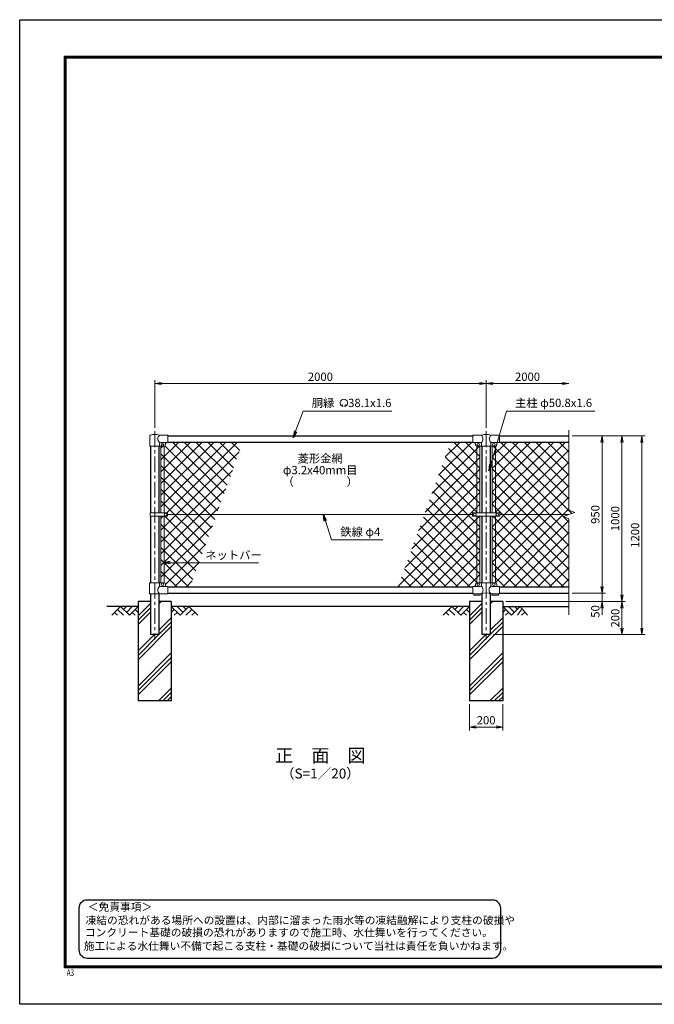
# Model space of a CAD drawing. Units: millimetres. Extents: x 0 to 8400, y 0 to 5940.
# Drawn here: x 0 to 3830, y 0 to 5940 of the extents above; entities that cross this region are included whole.
import ezdxf
from ezdxf.enums import TextEntityAlignment as Align

# ---------------------------------------------------------------- set-up
doc = ezdxf.new("R2010")
doc.units = ezdxf.units.MM
doc.header["$LTSCALE"] = 3
doc.header["$MEASUREMENT"] = 0
doc.linetypes.add('CENTER', pattern=[50.8, 31.75, -6.35, 6.35, -6.35])
for name, color, linetype in [('D-BGD', 7, 'Continuous'), ('D-STR1', 1, 'Continuous'), ('D-STR4', 7, 'Continuous'), ('D-TTL', 2, 'Continuous'), ('D-TTL-TXT', 7, 'Continuous')]:
    doc.layers.add(name, color=color, linetype=linetype)
for name, color, linetype, lineweight in [('D-BMK', 2, 'CENTER', 13), ('D-DCR-HCH', 7, 'Continuous', 13), ('D-STR-DIM', 7, 'Continuous', 13), ('D-STR-TXT', 7, 'Continuous', 13), ('D-STR2', 7, 'Continuous', 13), ('D-STR3', 3, 'Continuous', 13)]:
    doc.layers.add(name, color=color, linetype=linetype, lineweight=lineweight)
doc.styles.add('ROMANSE', font='Romans.shx', dxfattribs={"width": 0.7, "bigfont": 'EXTFONT.SHX'})
doc.styles.add('ゴシック', font='txt')
doc.dimstyles.new('STYLE', dxfattribs={"dimscale": 20, "dimtxt": 2.5, "dimasz": 2, "dimexe": 1, "dimexo": 1, "dimgap": 0.8, "dimtad": 1, "dimdsep": 46, "dimtxsty": 'ゴシック', "dimblk": 'OPEN', "dimcen": 1e-08, "dimclrd": 256, "dimclre": 256, "dimclrt": 256, "dimadec": 0, "dimazin": 2, "dimtfac": 1, "dimtmove": 2, "dimatfit": 3, "dimldrblk": 'OPEN', "dimfxl": 1, "dimtolj": 1, "dimtzin": 0, "dimlwd": -1, "dimlwe": -1, "dimarcsym": 0})
pattern_1 = [(45, (8437, -16708.917), (-35.35534, 35.35534), []), (135, (8437, -16708.917), (-35.35534, -35.35534), [])]

# ---------------------------------------------------------------- blocks, each defined once
blk = doc.blocks.new('_Open')
at = {"color": 0, "linetype": 'ByBlock', "lineweight": -2}
for p, q in [((-1, 0.17), (0, 0)), ((-1, -0.17), (0, 0)), ((0, 0), (-1, 0))]:
    blk.add_line(p, q, dxfattribs=at)
blk = doc.blocks.new('*D6')
at = {"layer": 'D-STR-DIM'}
for p, q in [((2715, 1810), (2715, 1652.7)), ((2915, 1810), (2915, 1652.7)), ((2755, 1672.7), (2875, 1672.7))]:
    blk.add_line(p, q, dxfattribs=at)
at = {"layer": 'D-STR-DIM', "xscale": 40, "yscale": 40, "zscale": 40, "rotation": 180}
blk.add_blockref('_Open', (2715, 1672.7), dxfattribs=at)
at = {"layer": 'D-STR-DIM', "xscale": 40, "yscale": 40, "zscale": 40}
blk.add_blockref('_Open', (2915, 1672.7), dxfattribs=at)
at = {"layer": 'D-STR-DIM', "insert": (2815, 1713.7), "char_height": 50, "attachment_point": 5, "style": 'ゴシック'}
blk.add_mtext('\\A1;200', dxfattribs=at)
blk = doc.blocks.new('*D1')
at = {"layer": 'D-STR-DIM'}
for p, q in [((815, 3477.1), (815, 3765)), ((855, 3745), (2775, 3745)), ((2815, 3477.1), (2815, 3765))]:
    blk.add_line(p, q, dxfattribs=at)
at = {"layer": 'D-STR-DIM', "xscale": 40, "yscale": 40, "zscale": 40, "rotation": 180}
blk.add_blockref('_Open', (815, 3745), dxfattribs=at)
at = {"layer": 'D-STR-DIM', "xscale": 40, "yscale": 40, "zscale": 40}
blk.add_blockref('_Open', (2815, 3745), dxfattribs=at)
at = {"layer": 'D-STR-DIM', "insert": (1815, 3786), "char_height": 50, "attachment_point": 5, "style": 'ゴシック'}
blk.add_mtext('\\A1;2000', dxfattribs=at)
blk = doc.blocks.new('*D2')
at = {"layer": 'D-STR-DIM'}
for p, q in [((2815, 3477.1), (2815, 3765)), ((2855, 3745), (3275, 3745))]:
    blk.add_line(p, q, dxfattribs=at)
at = {"layer": 'D-STR-DIM', "xscale": 40, "yscale": 40, "zscale": 40, "rotation": 180}
blk.add_blockref('_Open', (2815, 3745), dxfattribs=at)
at = {"layer": 'D-STR-DIM', "xscale": 40, "yscale": 40, "zscale": 40}
blk.add_blockref('_Open', (3315, 3745), dxfattribs=at)
at = {"layer": 'D-STR-DIM', "insert": (3065, 3786), "char_height": 50, "attachment_point": 5, "style": 'ゴシック'}
blk.add_mtext('\\A1;2000', dxfattribs=at)
blk = doc.blocks.new('*D8')
at = {"layer": 'D-STR-DIM'}
for p, q in [((3515, 2520), (3515, 2560)), ((3335, 2480), (3535, 2480)), ((3515, 2480), (3515, 2430)), ((2935, 2430), (3535, 2430)), ((3515, 2390), (3515, 2350))]:
    blk.add_line(p, q, dxfattribs=at)
at = {"layer": 'D-STR-DIM', "xscale": 40, "yscale": 40, "zscale": 40}
for p, rotation in [((3515, 2480), 270), ((3515, 2430), 90)]:
    blk.add_blockref('_Open', p, dxfattribs=dict(at, rotation=rotation))
at = {"layer": 'D-STR-DIM', "insert": (3474, 2370), "char_height": 50, "attachment_point": 5, "rotation": 90, "style": 'ゴシック'}
blk.add_mtext('\\A1;50', dxfattribs=at)
blk = doc.blocks.new('*D9')
at = {"layer": 'D-STR-DIM'}
for p, q in [((3335, 3430), (3535, 3430)), ((3515, 3390), (3515, 2520)), ((3335, 2480), (3535, 2480))]:
    blk.add_line(p, q, dxfattribs=at)
at = {"layer": 'D-STR-DIM', "xscale": 40, "yscale": 40, "zscale": 40}
for p, rotation in [((3515, 3430), 90), ((3515, 2480), 270)]:
    blk.add_blockref('_Open', p, dxfattribs=dict(at, rotation=rotation))
at = {"layer": 'D-STR-DIM', "insert": (3474, 2955), "char_height": 50, "attachment_point": 5, "rotation": 90, "style": 'ゴシック'}
blk.add_mtext('\\A1;950', dxfattribs=at)
blk = doc.blocks.new('*D10')
at = {"layer": 'D-STR-DIM'}
for p, q in [((3335, 3430), (3655, 3430)), ((3635, 3390), (3635, 2470)), ((2935, 2430), (3655, 2430))]:
    blk.add_line(p, q, dxfattribs=at)
at = {"layer": 'D-STR-DIM', "xscale": 40, "yscale": 40, "zscale": 40}
for p, rotation in [((3635, 3430), 90), ((3635, 2430), 270)]:
    blk.add_blockref('_Open', p, dxfattribs=dict(at, rotation=rotation))
at = {"layer": 'D-STR-DIM', "insert": (3594, 2930), "char_height": 50, "attachment_point": 5, "rotation": 90, "style": 'ゴシック'}
blk.add_mtext('\\A1;1000', dxfattribs=at)
blk = doc.blocks.new('*D11')
at = {"layer": 'D-STR-DIM'}
for p, q in [((3335, 3430), (3775, 3430)), ((3755, 3390), (3755, 2270)), ((2860.4, 2230), (3775, 2230))]:
    blk.add_line(p, q, dxfattribs=at)
at = {"layer": 'D-STR-DIM', "xscale": 40, "yscale": 40, "zscale": 40}
for p, rotation in [((3755, 3430), 90), ((3755, 2230), 270)]:
    blk.add_blockref('_Open', p, dxfattribs=dict(at, rotation=rotation))
at = {"layer": 'D-STR-DIM', "insert": (3714, 2830), "char_height": 50, "attachment_point": 5, "rotation": 90, "style": 'ゴシック'}
blk.add_mtext('\\A1;1200', dxfattribs=at)
blk = doc.blocks.new('*D12')
at = {"layer": 'D-STR-DIM'}
for p, q in [((2935, 2430), (3655, 2430)), ((3635, 2390), (3635, 2270)), ((2860.4, 2230), (3655, 2230))]:
    blk.add_line(p, q, dxfattribs=at)
at = {"layer": 'D-STR-DIM', "xscale": 40, "yscale": 40, "zscale": 40}
for p, rotation in [((3635, 2430), 90), ((3635, 2230), 270)]:
    blk.add_blockref('_Open', p, dxfattribs=dict(at, rotation=rotation))
at = {"layer": 'D-STR-DIM', "insert": (3594, 2330), "char_height": 50, "attachment_point": 5, "rotation": 90, "style": 'ゴシック'}
blk.add_mtext('\\A1;200', dxfattribs=at)

msp = doc.modelspace()

# ---------------------------------------------------------------- hatches: boundary and pattern name
at = {"layer": 'D-DCR-HCH'}
h = msp.add_hatch(dxfattribs=at)
h.set_pattern_fill('PLAST', color=256, scale=600, angle=45, style=0)
h.set_pattern_definition([(45, (-2000, 0), (-106.066, 106.066), []), (45, (-2013.26, 13.26), (-106.066, 106.066), []), (45, (-2026.52, 26.52), (-106.066, 106.066), [])])
h.paths.add_polyline_path([(915.025, 2430), (840.425, 2430), (840.425, 2230), (789.625, 2230), (789.625, 2430), (715.025, 2430), (715.025, 1830), (915.025, 1830)])
h = msp.add_hatch(dxfattribs=at)
h.set_pattern_fill('PLAST', color=256, scale=600, angle=45, style=0)
h.paths.add_polyline_path([(2915.025, 2430), (2840.425, 2430), (2840.425, 2230), (2789.625, 2230), (2789.625, 2430), (2715.025, 2430), (2715.025, 1830), (2915.025, 1830)])
at = {"layer": 'D-STR2'}
h = msp.add_hatch(dxfattribs=at)
h.set_pattern_fill('ANSI37', color=256, scale=400)
h.set_pattern_definition(pattern_1)
h.paths.add_polyline_path([(1187.911, 2955), (892.021, 2955), (892.021, 2944.5), (871.525, 2944.5), (871.525, 2542.887, -0.37076998), (880.025, 2533), (880.025, 2528, 0.41421356), (887.025, 2521), (895.025, 2521), (895.025, 2518), (1028.856, 2518)])
h.paths.add_polyline_path([(1346.966, 3392), (895.025, 3392), (895.025, 3389), (887.025, 3389, 0.54744569), (879.619, 3379.822, -0.45447593), (871.525, 3367.113), (871.525, 2965.499), (892.021, 2965.499), (892.021, 2955), (1187.911, 2955)])
h.paths.add_polyline_path([(871.525, 2944.5), (852.525, 2944.5), (852.525, 2543), (871.525, 2543)])
h.paths.add_polyline_path([(871.525, 2965.499), (852.525, 2965.499), (852.525, 3367), (862.025, 3368, -0.41421356), (854.025, 3376, -1), (870.025, 3376, -0.41421356), (862.025, 3368), (871.525, 3366.812)])
h = msp.add_hatch(dxfattribs=at)
h.set_pattern_fill('ANSI37', color=256, scale=400)
h.set_pattern_definition(pattern_1)
h.paths.add_polyline_path([(2777.525, 3367), (2758.525, 3367), (2758.525, 2965.5), (2777.525, 2965.5)])
h.paths.add_polyline_path([(2777.525, 2944.5), (2758.525, 2944.5), (2758.525, 2543), (2777.525, 2543)])
h.paths.add_polyline_path([(2758.525, 2944.5), (2732.525, 2944.5), (2732.525, 2955), (2442.139, 2955), (2283.085, 2518), (2735.025, 2518), (2735.025, 2521), (2743.025, 2521, 0.54744569), (2750.432, 2530.178, -0.45447593), (2758.525, 2542.887)])
h.paths.add_polyline_path([(2758.525, 3367.113, -0.37076998), (2750.025, 3377), (2750.025, 3382, 0.41421356), (2743.025, 3389), (2735.025, 3389), (2735.025, 3392), (2601.195, 3392), (2442.139, 2955), (2732.525, 2955), (2732.525, 2965.5), (2758.525, 2965.5)])
h = msp.add_hatch(dxfattribs=at)
h.set_pattern_fill('ANSI37', color=256, scale=400)
h.set_pattern_definition(pattern_1)
h.paths.add_polyline_path([(2871.525, 3367), (2852.525, 3367), (2852.525, 2965.5), (2871.525, 2965.5)])
h.paths.add_polyline_path([(3315.025, 3392), (2895.025, 3392), (2895.025, 3389), (2887.025, 3389, 0.54744569), (2879.619, 3379.822, -0.45447593), (2871.525, 3367.113), (2871.525, 2965.5), (2897.525, 2965.5), (2897.525, 2955), (3315.025, 2955), (3350.264, 2967.825), (3315.025, 2980.652)])
h.paths.add_polyline_path([(3315.025, 2929.348), (3279.787, 2942.174), (3315.025, 2955), (2897.525, 2955), (2897.525, 2944.5), (2871.525, 2944.5), (2871.525, 2542.887, -0.37076998), (2880.025, 2533), (2880.025, 2528, 0.41421356), (2887.025, 2521), (2895.025, 2521), (2895.025, 2518), (3315.025, 2518)])
h.paths.add_polyline_path([(2871.525, 2944.5), (2852.525, 2944.5), (2852.525, 2543), (2871.525, 2543)])

# ---------------------------------------------------------------- linework, layer by layer
at = {"layer": 'D-BGD'}
for p, q in [((715.025, 2400), (525.025, 2400)), ((2715.025, 2400), (915.025, 2400)), ((2915.025, 2400), (3315.025, 2400))]:
    msp.add_line(p, q, dxfattribs=at)
at = {"layer": 'D-BMK'}
for p, q in [((815.025, 3457.062), (815.025, 2200)), ((2815.025, 3457.062), (2815.025, 2200))]:
    msp.add_line(p, q, dxfattribs=at)
at = {"layer": 'D-DCR-HCH'}
for p, q in [((608.601, 2400), (555.389, 2346.788)), ((590.864, 2382.263), (626.502, 2346.788)), ((608.601, 2400), (661.813, 2346.788)), ((626.339, 2382.263), (644.076, 2400)), ((644.076, 2364.525), (679.551, 2400)), ((661.813, 2346.788), (715.025, 2400)), ((697.288, 2382.263), (715.025, 2364.606)), ((968.238, 2346.788), (915.025, 2400)), ((932.763, 2382.263), (915.025, 2364.606)), ((985.975, 2364.525), (950.5, 2400)), ((1021.45, 2400), (968.238, 2346.788)), ((1003.805, 2382.17), (985.975, 2400)), ((1039.187, 2382.263), (1003.549, 2346.788)), ((1021.45, 2400), (1074.662, 2346.788)), ((2608.601, 2400), (2555.389, 2346.788)), ((2590.864, 2382.263), (2626.502, 2346.788)), ((2608.601, 2400), (2661.813, 2346.788)), ((2626.339, 2382.263), (2644.076, 2400)), ((2644.076, 2364.525), (2679.551, 2400)), ((2661.813, 2346.788), (2715.025, 2400)), ((2697.288, 2382.263), (2715.025, 2364.606)), ((2968.238, 2346.788), (2915.025, 2400)), ((2932.763, 2382.263), (2915.025, 2364.606)), ((2985.975, 2364.525), (2950.5, 2400)), ((3021.45, 2400), (2968.238, 2346.788)), ((3003.805, 2382.17), (2985.975, 2400)), ((3029.187, 2382.263), (3003.549, 2346.788)), ((3021.45, 2400), (3064.662, 2346.788)), ((573.127, 2364.525), (590.945, 2346.788)), ((679.551, 2364.525), (697.37, 2346.788)), ((950.5, 2364.525), (932.681, 2346.788)), ((1056.924, 2364.525), (1039.105, 2346.788)), ((2573.127, 2364.525), (2590.945, 2346.788)), ((2679.551, 2364.525), (2697.37, 2346.788)), ((2950.5, 2364.525), (2932.681, 2346.788)), ((3046.924, 2364.525), (3029.105, 2346.788))]:
    msp.add_line(p, q, dxfattribs=at)
at = {"layer": 'D-STR-DIM'}
for p, q in [((3315.025, 3464.26), (3315.025, 2980.652)), ((3350.264, 2967.825), (3315.025, 2980.652)), ((3279.787, 2942.174), (3350.264, 2967.825)), ((3315.025, 2929.348), (3279.787, 2942.174)), ((3315.025, 2929.348), (3315.025, 2350))]:
    msp.add_line(p, q, dxfattribs=at)
at = {"layer": 'D-STR-TXT'}
for p, q in [((1950.343, 3610.873), (1946.198, 3618.053)), ((1962.827, 3610.873), (1966.972, 3618.053))]:
    msp.add_line(p, q, dxfattribs=at)
for centre, radius, start, end in [((1956.585, 3628.035), 22.503, 294.3247761, 245.6752239), ((1948.292, 3609.631), 2.369, 245.6752239, 30), ((1964.879, 3609.631), 2.369, 150, 294.3247761)]:
    msp.add_arc(centre, radius, start, end, dxfattribs=at)
at = {"layer": 'D-STR1'}
for p, q in [((895.025, 3430), (2735.025, 3430)), ((895.025, 3392), (2735.025, 3392)), ((2895.025, 3430), (3315.025, 3430)), ((2895.025, 3392), (3315.025, 3392)), ((789.625, 3367), (789.625, 2965.499)), ((840.425, 3367), (840.425, 2965.499)), ((2789.625, 3367), (2789.625, 2965.5)), ((2840.425, 3367), (2840.425, 2965.5)), ((789.625, 2944.5), (789.625, 2543)), ((840.425, 2944.5), (840.425, 2543)), ((2789.625, 2944.5), (2789.625, 2543)), ((2840.425, 2944.5), (2840.425, 2543)), ((895.025, 2518), (2735.025, 2518)), ((2895.025, 2518), (3315.025, 2518)), ((789.625, 2477), (789.625, 2230)), ((840.425, 2477), (840.425, 2230)), ((895.025, 2480), (2735.025, 2480)), ((2789.625, 2477), (2789.625, 2230)), ((2840.425, 2477), (2840.425, 2230)), ((2895.025, 2480), (3315.025, 2480)), ((840.425, 2230), (789.625, 2230)), ((2840.425, 2230), (2789.625, 2230))]:
    msp.add_line(p, q, dxfattribs=at)
at = {"layer": 'D-STR3'}
for p, q in [((786.475, 3367), (786.475, 3430.692)), ((895.025, 3433), (843.575, 3433)), ((895.025, 3389), (850.575, 3389)), ((895.025, 3433), (895.025, 3389)), ((2735.025, 3433), (2735.025, 3389)), ((2735.025, 3433), (2786.475, 3433)), ((2735.025, 3389), (2781.775, 3389)), ((2843.575, 3433), (2895.025, 3433)), ((2848.275, 3389), (2895.025, 3389)), ((2895.025, 3433), (2895.025, 3389)), ((786.475, 3367), (843.575, 3367)), ((843.575, 3367), (843.575, 3382)), ((843.575, 3367), (870.025, 3367)), ((852.525, 3367), (852.525, 2965.499)), ((871.525, 3367), (871.525, 2965.499)), ((880.025, 3382), (880.025, 3377)), ((2750.025, 3382), (2750.025, 3377)), ((2758.525, 3367), (2758.525, 2965.5)), ((2760.025, 3367), (2870.025, 3367)), ((2777.525, 3367), (2777.525, 2965.5)), ((2786.475, 3384.3), (2786.475, 3367)), ((2843.575, 3384.3), (2843.575, 3367)), ((2852.525, 3367), (2852.525, 2965.5)), ((2871.525, 3367), (2871.525, 2965.5)), ((2880.025, 3382), (2880.025, 3377)), ((787.529, 2944.5), (787.529, 2965.499)), ((892.021, 2965.499), (787.529, 2965.499)), ((892.021, 2944.5), (787.529, 2944.5)), ((852.525, 2944.5), (852.525, 2543)), ((871.525, 2944.5), (871.525, 2542.887)), ((892.021, 2944.5), (892.021, 2965.499)), ((892.021, 2955), (2732.525, 2955)), ((2732.525, 2965.5), (2732.525, 2944.5)), ((2897.525, 2965.5), (2732.525, 2965.5)), ((2897.525, 2944.5), (2732.525, 2944.5)), ((2758.525, 2944.5), (2758.525, 2542.887)), ((2777.525, 2944.5), (2777.525, 2543)), ((2852.525, 2944.5), (2852.525, 2543)), ((2871.525, 2944.5), (2871.525, 2542.887)), ((2897.525, 2965.5), (2897.525, 2944.5)), ((2897.525, 2955), (3315.025, 2955)), ((784.075, 2543), (870.025, 2543)), ((784.075, 2477), (784.075, 2543)), ((843.575, 2543), (843.575, 2528)), ((895.025, 2521), (850.575, 2521)), ((880.025, 2533), (880.025, 2528)), ((895.025, 2521), (895.025, 2477)), ((2735.025, 2521), (2735.025, 2477)), ((2779.475, 2521), (2735.025, 2521)), ((2750.025, 2533), (2750.025, 2528)), ((2760.025, 2543), (2870.025, 2543)), ((2786.475, 2543), (2786.475, 2528)), ((2843.575, 2543), (2843.575, 2528)), ((2895.025, 2521), (2850.575, 2521)), ((2880.025, 2533), (2880.025, 2528)), ((2895.025, 2521), (2895.025, 2477)), ((895.025, 2477), (784.075, 2477)), ((2786.475, 2477), (2735.025, 2477)), ((2740.025, 2477), (2740.025, 2467.7)), ((2780.025, 2467.7), (2740.025, 2467.7)), ((2780.025, 2477), (2780.025, 2467.7)), ((2895.025, 2477), (2843.575, 2477)), ((2850.025, 2477), (2850.025, 2467.7)), ((2890.025, 2467.7), (2850.025, 2467.7)), ((2890.025, 2477), (2890.025, 2467.7))]:
    msp.add_line(p, q, dxfattribs=at)
for centre in [(862.025, 3376), (2768.025, 3376), (2862.025, 3376), (880.022, 2955), (2747.525, 2955), (2882.525, 2955), (862.025, 2534), (2768.025, 2534), (2862.025, 2534)]:
    msp.add_circle(centre, 8, dxfattribs=at)
for centre, radius, start, end in [((789.775, 3430.692), 3.3, 109.2205107, 180), ((815.025, 3358.268), 80, 69.0915974, 109.2205107), ((861.772, 3411), 28.55, 129.5941848, 230.4058152), ((850.575, 3382), 7, 90, 180), ((887.025, 3382), 7, 90, 180), ((2743.025, 3382), 7, 0, 90), ((2781.775, 3384.3), 4.7, 0, 90), ((2815.025, 3358.268), 80, 69.0915974, 110.9084026), ((2765.219, 3411), 30.591, 314.0150324, 45.9849676), ((2864.832, 3411), 30.591, 134.0150324, 225.9849676), ((2848.275, 3384.3), 4.7, 90, 180), ((2887.025, 3382), 7, 90, 180), ((870.025, 3377), 10, 270, 0), ((2760.025, 3377), 10, 180, 270), ((2870.025, 3377), 10, 270, 0), ((861.772, 2499), 28.55, 129.5941848, 230.4058152), ((850.575, 2528), 7, 180, 270), ((870.025, 2533), 10, 0, 90), ((887.025, 2528), 7, 180, 270), ((2743.025, 2528), 7, 270, 0), ((2760.025, 2533), 10, 90, 180), ((2779.475, 2528), 7, 270, 0), ((2767.347, 2499.439), 29.485, 310.4464041, 49.5535959), ((2862.704, 2499.439), 29.485, 130.4464041, 229.5535959), ((2850.575, 2528), 7, 180, 270), ((2870.025, 2533), 10, 0, 90), ((2887.025, 2528), 7, 180, 270), ((2815.025, 2396.514), 85.4, 70.4694678, 109.5305322)]:
    msp.add_arc(centre, radius, start, end, dxfattribs=at)
at = {"layer": 'D-STR4'}
for p, q in [((715.025, 2430), (715.025, 1830)), ((789.625, 2430), (715.025, 2430)), ((915.025, 2430), (840.425, 2430)), ((915.025, 2430), (915.025, 1830)), ((2715.025, 2430), (2715.025, 1830)), ((2789.625, 2430), (2715.025, 2430)), ((2915.025, 2430), (2840.425, 2430)), ((2915.025, 2430), (2915.025, 1830)), ((915.025, 1830), (715.025, 1830)), ((2915.025, 1830), (2715.025, 1830))]:
    msp.add_line(p, q, dxfattribs=at)
at = {"layer": 'D-TTL'}
msp.add_lwpolyline([(0, 5940), (8400, 5940), (8400, 0), (0, 0)], close=True, dxfattribs=at)
at = {"layer": 'D-TTL', "color": 7}
for points in [[(270, 5720), (8130, 5720), (8130, 220), (270, 220)], [(272.5, 5717.5), (8127.5, 5717.5), (8127.5, 222.5), (272.5, 222.5)], [(275, 5715), (8125, 5715), (8125, 225), (275, 225)], [(277.5, 5712.5), (8122.5, 5712.5), (8122.5, 227.5), (277.5, 227.5)], [(280, 5710), (8120, 5710), (8120, 230), (280, 230)]]:
    msp.add_lwpolyline(points, close=True, dxfattribs=at)
at = {"layer": 'D-TTL-TXT', "color": 2}
msp.add_lwpolyline([(2853.015, 279.22, 0.41421356), (2903.015, 329.22), (2903.015, 579.22, 0.41421356), (2853.015, 629.22), (407.465, 629.22, 0.41421356), (357.465, 579.22), (357.465, 329.22, 0.41421356), (407.465, 279.22)], format="xyb", close=True, dxfattribs=at)

# ---------------------------------------------------------------- texts
at = {"layer": 'D-STR-TXT', "style": 'ゴシック'}
for s, p in [('胴縁 \u300038.1x1.6', (1762.484, 3603.035)), ('主柱 φ50.8x1.6', (2989.899, 3603.264)), ('鉄線 φ4', (1935.076, 2825.492)), ('ネットバー', (1120.342, 2685.108))]:
    msp.add_text(s, height=50, dxfattribs=at).set_placement(p)
for s, p in [('菱形金網', (1813.775, 3286.402)), ('φ3.2x40mm目', (1813.775, 3216.402)), ('（\u3000\u3000   \u3000\u3000）', (1813.775, 3146.402))]:
    msp.add_text(s, height=50, dxfattribs=at).set_placement(p, align=Align.MIDDLE)
at = {"layer": 'D-TTL', "color": 7, "style": 'ROMANSE', "width": 0.7}
msp.add_text('A3', height=40, dxfattribs=at).set_placement((283.912, 170.59))
at = {"layer": 'D-TTL-TXT', "style": 'ゴシック'}
for s, height, p in [('正\u3000面\u3000図', 80, (1815.025, 1490.35)), ('（S=1／20）', 60, (1815.025, 1384.62))]:
    msp.add_text(s, height=height, dxfattribs=at).set_placement(p, align=Align.MIDDLE)
for s, p in [('＜免責事項＞ \u3000\u3000', (411.171, 563.83)), ('凍結の恐れがある場所への設置は、内部に溜まった雨水等の凍結融解により支柱の破損や', (397.647, 483.333)), ('コンクリート基礎の破損の恐れがありますので施工時、水仕舞いを行ってください。', (393.536, 409.91)), ('施工による水仕舞い不備で起こる支柱・基礎の破損について当社は責任を負いかねます。 ', (386.544, 328.418))]:
    msp.add_text(s, height=47.5, dxfattribs=at).set_placement(p)

# ---------------------------------------------------------------- dimensions: what is measured, and where the dimension line sits
at = {"layer": 'D-STR-DIM'}
for base, p1, p2, picture, middle in [((2815.025, 3745), (815.025, 3457.062), (2815.025, 3457.062), '*D1', (1815.025, 3786)), ((2915.025, 1672.684), (2715.025, 1830), (2915.025, 1830), '*D6', (2815.025, 1713.684))]:
    dim = msp.add_linear_dim(base=base, p1=p1, p2=p2, dimstyle='STYLE', dxfattribs=at)
    dim.commit()
    dim.dimension.update_dxf_attribs({"geometry": picture, "text_midpoint": middle})
dim = msp.add_linear_dim(base=(3315.025, 3745), p1=(2815.025, 3457.062), p2=(3315.025, 3457.062), text='2000', dimstyle='STYLE', override={"dimse2": 1}, dxfattribs=at)
dim.commit()
dim.dimension.update_dxf_attribs({"geometry": '*D2', "text_midpoint": (3065.025, 3786)})
for base, p1, p2, picture, middle in [((3755.025, 2230), (3315.025, 3430), (2840.425, 2230), '*D11', (3714.025, 2830)), ((3635.025, 2430), (3315.025, 3430), (2915.025, 2430), '*D10', (3594.025, 2930)), ((3515.025, 2480), (3315.025, 3430), (3315.025, 2480), '*D9', (3474.025, 2955)), ((3635.025, 2230), (2915.025, 2430), (2840.425, 2230), '*D12', (3594.025, 2330))]:
    dim = msp.add_linear_dim(base=base, p1=p1, p2=p2, angle=90, dimstyle='STYLE', dxfattribs=at)
    dim.commit()
    dim.dimension.update_dxf_attribs({"geometry": picture, "text_midpoint": middle})
dim = msp.add_linear_dim(base=(3515.025, 2430), p1=(3315.025, 2480), p2=(2915.025, 2430), angle=90, dimstyle='STYLE', dxfattribs=at)
dim.commit()
dim.dimension.update_dxf_attribs({"geometry": '*D8', "text_midpoint": (3474.025, 2370), "dimtype": 160})

# ---------------------------------------------------------------- leaders
at = {"layer": 'D-STR-TXT'}
for points in [[(1651.197, 3419.561), (1710.545, 3578), (2246.842, 3578)], [(2831.122, 3218.469), (2938.975, 3578), (3470.639, 3578)], [(1832.662, 2955), (1881.36, 2801.37), (2192.69, 2801.37)], [(867.782, 2663.905), (1440.9, 2663.905)]]:
    msp.add_leader(points, dimstyle='STYLE', override={"dimgap": 0.8, "dimtad": 1}, dxfattribs=at)

doc.saveas('drawing.dxf')
